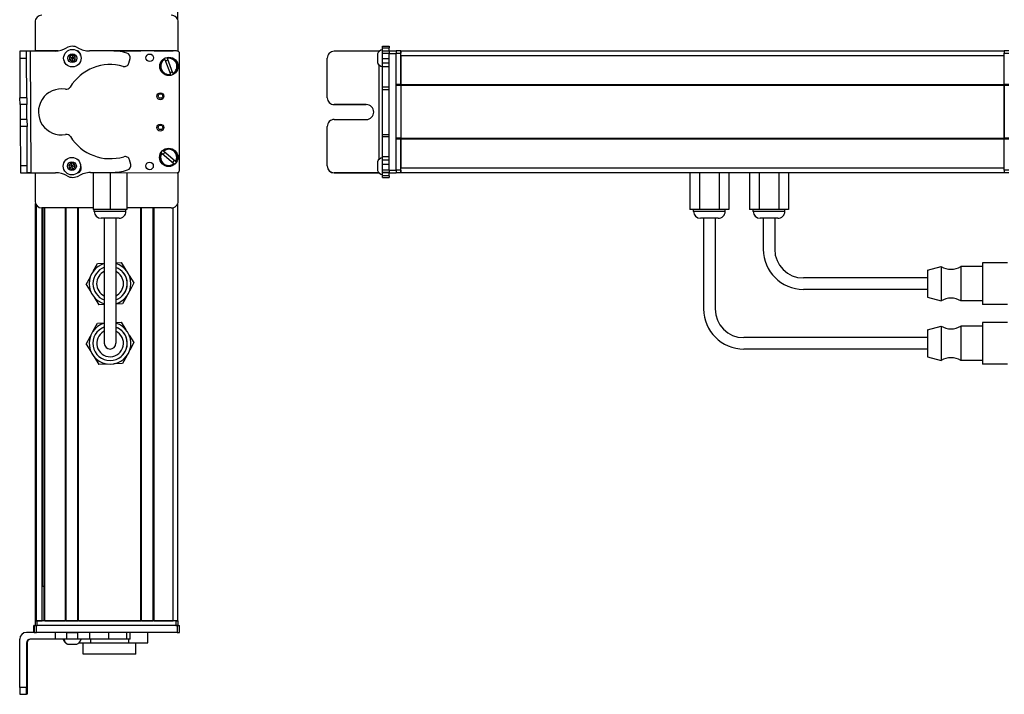
# Model space of a CAD drawing. Extents: x -133 to 1375, y -650 to 1455.
# Drawn here: x -133 to 296, y -486 to -192 of the extents above; entities that cross this region are included whole.
import ezdxf

# ---------------------------------------------------------------- set-up
doc = ezdxf.new("R2010")
doc.units = 0
doc.layers.get('0').update_dxf_attribs({"linetype": 'CONTINUOUS'})

msp = doc.modelspace()

# ---------------------------------------------------------------- linework, layer by layer
at = {"color": 7}
for p, q in [((-64.594177, -192.280518), (-64.594177, 1257.642456)), ((-65.394165, -205.857544), (-92.422424, -205.857544)), ((-64.784546, -205.982422), (-91.612793, -205.923828)), ((32.584473, -205.857544), (295.584412, -205.857544)), ((-128.980957, -206.028442), (-128.665588, -259.030945)), ((-63.898071, -257.984497), (-63.786743, -206.984619)), ((27.584473, -257.984497), (27.584473, -206.984619)), ((30.584473, -257.984497), (30.584473, -206.984619)), ((32.584473, -207.857544), (295.584412, -207.857544)), ((23.084473, -211.929321), (23.084473, -253.254395)), ((30.584473, -243.857788), (30.584473, -220.857544)), ((32.584473, -220.557495), (295.584412, -220.557495)), ((32.584473, -220.857544), (295.584412, -220.857544)), ((32.584473, -220.857544), (32.584473, -243.857788)), ((295.584412, -220.857544), (295.584412, -243.857788)), ((295.584412, -243.857788), (295.584412, -220.857544)), ((32.584473, -243.857788), (295.584412, -243.857788)), ((32.584473, -244.157837), (295.584412, -244.157837)), ((32.584473, -256.857788), (295.584412, -256.857788)), ((-102.002747, -258.901306), (-64.900269, -258.9823)), ((32.584473, -258.857849), (295.584412, -258.857849)), ((-126.593567, -454.357483), (-126.593567, -272.43457)), ((-126.215942, -454.357483), (-126.215942, -273.127319)), ((-101.444275, -274.357483), (-123.793579, -274.357483)), ((-123.739868, -454.357483), (-123.739868, -274.357483)), ((-123.517517, -439.357483), (-123.517517, -274.357483)), ((-122.842346, -454.357483), (-122.842346, -274.357483)), ((-122.542358, -454.357483), (-122.542358, -274.357483)), ((-113.586609, -454.357483), (-113.586609, -274.357483)), ((-113.28656, -454.357483), (-113.28656, -274.357483)), ((-108.186584, -454.357483), (-108.186584, -274.357483)), ((-107.886597, -454.357483), (-107.886597, -274.357483)), ((-80.643982, -454.357483), (-80.643982, -274.357483)), ((-80.343994, -454.357483), (-80.343994, -274.357483)), ((-75.243958, -454.357483), (-75.243958, -274.357483)), ((-74.94397, -454.357483), (-74.94397, -274.357483)), ((-66.594177, -454.357483), (-66.594177, -274.24884)), ((-64.594177, -454.357483), (-64.594177, -272.434509)), ((-96.594177, -278.857849), (-96.594177, -318.357483)), ((-91.594177, -278.857849), (-91.594177, -318.357483)), ((164.584412, -278.857849), (164.584412, -318.357483)), ((169.584412, -278.857849), (169.584412, -318.357483)), ((262.084412, -304.857483), (208.084412, -304.857483)), ((262.084412, -309.857483), (208.084412, -309.857483)), ((262.084412, -330.857483), (182.084412, -330.857483)), ((262.084412, -335.857483), (182.084412, -335.857483)), ((-65.394165, -454.357483), (-125.793579, -454.357483)), ((-107.886597, -454.357483), (-80.643982, -454.357483)), ((-64.784546, -456.357483), (-126.183838, -456.357483)), ((-65.394165, -456.357483), (-125.793579, -456.357483)), ((-133.480896, -483.357483), (-133.480896, -462.357483)), ((-64.784546, -459.357483), (-126.183838, -459.357483))]:
    msp.add_line(p, q, dxfattribs=at)
at = {"color": 7, "ltscale": 0.316409}
msp.add_line((-126.793579, -193.357544), (-126.793579, -206.013916), dxfattribs=at)
at = {"color": 7, "ltscale": 0.317636}
msp.add_line((-64.394165, -206.062988), (-64.394165, -193.357544), dxfattribs=at)
at = {"color": 7, "ltscale": 0.274773}
msp.add_line((-117.990295, -205.95459), (-128.980957, -206.028442), dxfattribs=at)
at = {"color": 7, "ltscale": 0.232967}
msp.add_line((-116.865173, -205.868774), (-126.183838, -205.848389), dxfattribs=at)
at = {"color": 7, "ltscale": 0.130627}
msp.add_line((-122.009277, -205.857544), (-116.78418, -205.857544), dxfattribs=at)
at = {"color": 7, "ltscale": 0.130611}
msp.add_line((-116.78418, -205.857544), (-122.008606, -205.857544), dxfattribs=at)
at = {"color": 7, "ltscale": 0.003868}
msp.add_line((-108.327576, -205.857544), (-108.4823, -205.857544), dxfattribs=at)
at = {"color": 7, "ltscale": 0.004996}
msp.add_line((-108.23645, -205.887573), (-108.436279, -205.887085), dxfattribs=at)
at = {"color": 7, "ltscale": 0.204425}
msp.add_line((-94.833618, -205.79834), (-103.010437, -205.853882), dxfattribs=at)
at = {"color": 7, "ltscale": 0.294461}
msp.add_line((-92.422424, -205.857544), (-80.643982, -205.857544), dxfattribs=at)
at = {"color": 7, "ltscale": 0.208745}
for p, q in [((-74.94397, -205.857544), (-66.594177, -205.857544)), ((-74.94397, -454.357483), (-66.594177, -454.357483))]:
    msp.add_line(p, q, dxfattribs=at)
at = {"color": 7, "ltscale": 0.01676}
for p, q in [((24.584473, -204.536621), (24.584473, -203.866211)), ((27.584473, -203.866211), (27.584473, -204.536621))]:
    msp.add_line(p, q, dxfattribs=at)
at = {"color": 7, "ltscale": 0.075}
for p, q in [((24.584473, -203.866211), (27.584473, -203.866211)), ((24.584473, -204.536621), (27.584473, -204.536621)), ((24.584473, -205.793701), (27.584473, -205.793701)), ((27.584473, -205.848389), (30.584473, -205.848389)), ((27.584473, -205.848389), (30.584473, -205.848389)), ((-130.480957, -206.038574), (-133.480896, -206.058716)), ((-133.463013, -209.058716), (-130.463074, -209.038452)), ((24.584473, -206.828003), (27.584473, -206.828003)), ((24.584473, -209.260864), (27.584473, -209.260864)), ((30.584473, -205.982422), (27.584473, -205.982422)), ((27.584473, -206.984619), (30.584473, -206.984619)), ((27.584473, -211.19812), (24.584473, -211.19812)), ((24.584473, -212.693481), (27.584473, -212.693481)), ((27.584473, -221.687134), (24.584473, -221.687134)), ((24.584473, -222.648804), (27.584473, -222.648804)), ((-130.360474, -226.288208), (-133.360413, -226.30603)), ((-130.34259, -229.288086), (-133.342529, -229.30603)), ((-130.303955, -235.787964), (-133.303894, -235.805908)), ((-130.286072, -238.787964), (-133.286011, -238.805786)), ((24.584473, -242.280884), (27.584473, -242.280884)), ((24.584473, -243.222168), (27.584473, -243.222168)), ((24.584473, -251.932861), (27.584473, -251.932861)), ((-130.183411, -256.039917), (-133.18335, -256.057861)), ((-133.18335, -256.057861), (-133.165527, -259.0578)), ((24.584473, -253.405151), (27.584473, -253.405151)), ((27.584473, -255.336304), (24.584473, -255.336304)), ((-133.165527, -259.0578), (-130.165588, -259.039917)), ((24.584473, -257.785522), (27.584473, -257.785522)), ((24.584473, -258.845581), (27.584473, -258.845581)), ((27.584473, -258.905396), (24.584473, -258.905396)), ((27.584473, -260.330444), (24.584473, -260.330444)), ((24.584473, -261.031006), (27.584473, -261.031006)), ((30.584473, -257.984497), (27.584473, -257.984497)), ((27.584473, -258.9823), (30.584473, -258.9823)), ((-127.297363, -459.357483), (-127.297363, -456.357483)), ((-127.297363, -459.357483), (-127.297363, -456.357483)), ((-127.186035, -456.357483), (-127.186035, -459.357483)), ((-126.183838, -459.357483), (-126.183838, -456.357483)), ((-64.784546, -456.357483), (-64.784546, -459.357483)), ((-63.786743, -459.357483), (-63.786743, -456.357483)), ((-117.990295, -459.357483), (-117.990295, -462.357483)), ((-113.137085, -459.357483), (-113.137085, -462.357483)), ((-108.080933, -462.357483), (-108.080933, -459.357483)), ((-103.010437, -459.357483), (-103.010437, -462.357483)), ((-94.833618, -459.357483), (-94.833618, -462.357483)), ((-86.756104, -462.357483), (-86.756104, -459.357483)), ((-85.299622, -462.357483), (-85.299622, -459.357483))]:
    msp.add_line(p, q, dxfattribs=at)
at = {"color": 7, "ltscale": 0.031436}
msp.add_line((24.584473, -205.794067), (24.584473, -204.536621), dxfattribs=at)
at = {"color": 7, "ltscale": 0.025858}
msp.add_line((24.584473, -206.828003), (24.584473, -205.793701), dxfattribs=at)
at = {"color": 7, "ltscale": 0.031451}
msp.add_line((27.584473, -205.794678), (27.584473, -204.536621), dxfattribs=at)
at = {"color": 7, "ltscale": 0.003351}
msp.add_line((27.584473, -205.982422), (27.584473, -205.848389), dxfattribs=at)
at = {"color": 7, "ltscale": 0.000229}
msp.add_line((30.584473, -205.857544), (30.584473, -205.848389), dxfattribs=at)
at = {"color": 7, "ltscale": 0.025}
for p, q in [((30.584473, -205.857544), (30.584473, -206.857544)), ((32.584473, -205.857544), (32.584473, -206.857544)), ((295.584412, -205.857544), (295.584412, -206.857544)), ((-126.793579, -454.357483), (-125.793579, -454.357483)), ((-65.394165, -454.357483), (-64.394165, -454.357483)), ((-126.793579, -456.357483), (-125.793579, -456.357483)), ((-65.394165, -456.357483), (-64.394165, -456.357483))]:
    msp.add_line(p, q, dxfattribs=at)
at = {"color": 7, "ltscale": 0.05}
for p, q in [((32.584473, -205.857544), (30.584473, -205.857544)), ((32.584473, -207.857544), (32.584473, -205.857544)), ((297.584412, -205.857544), (295.584412, -205.857544)), ((30.584473, -206.857544), (32.584473, -206.857544)), ((295.584412, -206.857544), (297.584412, -206.857544)), ((32.584473, -220.557495), (30.584473, -220.557495)), ((30.584473, -220.857544), (32.584473, -220.857544)), ((297.584412, -220.557495), (295.584412, -220.557495)), ((295.584412, -220.857544), (297.584412, -220.857544)), ((32.584473, -243.857788), (30.584473, -243.857788)), ((30.584473, -244.157837), (32.584473, -244.157837)), ((297.584412, -243.857788), (295.584412, -243.857788)), ((295.584412, -244.157837), (297.584412, -244.157837)), ((32.584473, -257.857544), (30.584473, -257.857544)), ((30.584473, -258.857483), (32.584473, -258.857483)), ((297.584412, -257.857544), (295.584412, -257.857544)), ((295.584412, -258.857483), (297.584412, -258.857483)), ((-126.793579, -454.357483), (-126.793579, -456.357483)), ((-125.793579, -456.357483), (-125.793579, -454.357483)), ((-64.594177, -454.357483), (-66.594177, -454.357483)), ((-65.394165, -454.357483), (-65.394165, -456.357483)), ((-64.394165, -456.357483), (-64.394165, -454.357483))]:
    msp.add_line(p, q, dxfattribs=at)
at = {"color": 7, "ltscale": 0.075001}
for p, q in [((-133.480896, -206.058716), (-133.463013, -209.058716)), ((-133.342529, -229.30603), (-133.360413, -226.30603)), ((-130.303955, -235.787964), (-130.286072, -238.787964)), ((-130.165588, -259.039917), (-130.183411, -256.039917))]:
    msp.add_line(p, q, dxfattribs=at)
at = {"color": 7, "ltscale": 0.43119}
msp.add_line((-133.463013, -209.058716), (-133.360413, -226.30603), dxfattribs=at)
at = {"color": 7, "ltscale": 0.037501}
for p, q in [((-128.980957, -206.028442), (-130.480957, -206.038574)), ((-128.665588, -259.030945), (-130.165588, -259.039917))]:
    msp.add_line(p, q, dxfattribs=at)
at = {"color": 7, "ltscale": 0.074998}
for p, q in [((-130.463074, -209.038452), (-130.480957, -206.038574)), ((-130.360474, -226.288208), (-130.34259, -229.288086)), ((-133.303894, -235.805908), (-133.286011, -238.805786)), ((-130.480957, -483.357483), (-133.480896, -483.357483)), ((-133.463013, -486.357483), (-130.463074, -486.357483))]:
    msp.add_line(p, q, dxfattribs=at)
at = {"color": 7, "ltscale": 0.431252}
msp.add_line((-130.360474, -226.288208), (-130.463074, -209.038452), dxfattribs=at)
at = {"color": 7, "ltscale": 0.036085}
for p, q in [((-110.572998, -207.623901), (-111.794678, -208.392578)), ((-109.296509, -208.297607), (-110.518188, -209.066284)), ((-110.463379, -210.508545), (-109.241699, -209.739868)), ((-111.153137, -254.73877), (-112.133545, -255.798096)), ((-111.706421, -257.176758), (-110.726013, -256.117432)), ((-111.706421, -257.176758), (-110.298828, -257.496216)), ((-109.745544, -255.058228), (-111.153137, -254.73877)), ((-109.31842, -256.43689), (-110.726013, -256.117432)), ((-110.298828, -257.496216), (-109.31842, -256.43689))]:
    msp.add_line(p, q, dxfattribs=at)
at = {"color": 7, "ltscale": 0.036083}
for p, q in [((-111.794678, -208.392578), (-111.739868, -209.834839)), ((-111.739868, -209.834839), (-110.518188, -209.066284)), ((-109.241699, -209.739868), (-110.518188, -209.066284)), ((-110.463379, -210.508545), (-110.518188, -209.066284)), ((-109.241699, -209.739868), (-109.296509, -208.297607)), ((-112.133545, -255.798096), (-111.706421, -257.176758)), ((-110.726013, -256.117432), (-112.133545, -255.798096)), ((-111.153137, -254.73877), (-110.726013, -256.117432)), ((-109.31842, -256.43689), (-109.745544, -255.058228))]:
    msp.add_line(p, q, dxfattribs=at)
at = {"color": 7, "ltscale": 0.036084}
for p, q in [((-110.518188, -209.066284), (-111.794678, -208.392578)), ((-111.739868, -209.834839), (-110.463379, -210.508545)), ((-109.296509, -208.297607), (-110.572998, -207.623901)), ((-109.745544, -255.058228), (-110.726013, -256.117432))]:
    msp.add_line(p, q, dxfattribs=at)
at = {"color": 7, "ltscale": 0.036086}
for p, q in [((-110.572998, -207.623901), (-110.518188, -209.066284)), ((-110.298828, -257.496216), (-110.726013, -256.117432))]:
    msp.add_line(p, q, dxfattribs=at)
at = {"color": 7, "ltscale": 0.050061}
msp.add_line((-85.871521, -211.19812), (-85.364746, -209.260864), dxfattribs=at)
at = {"color": 7, "ltscale": 0.005072}
for p, q in [((-70.248596, -209.606567), (-70.320496, -209.41687)), ((-67.719788, -216.277344), (-67.791687, -216.087646))]:
    msp.add_line(p, q, dxfattribs=at)
at = {"color": 7, "ltscale": 0.173279}
for p, q in [((-70.248596, -209.606567), (-67.791687, -216.087646)), ((-66.669556, -215.662231), (-69.126526, -209.181152))]:
    msp.add_line(p, q, dxfattribs=at)
at = {"color": 7, "ltscale": 0.005069}
for p, q in [((-69.198425, -208.991577), (-69.126526, -209.181152)), ((-66.140625, -255.12854), (-66.295105, -254.997192))]:
    msp.add_line(p, q, dxfattribs=at)
at = {"color": 7, "ltscale": 0.431244}
msp.add_line((0.584473, -226.288208), (0.584473, -209.038452), dxfattribs=at)
at = {"color": 7, "ltscale": 0.4875}
for p, q in [((23.084473, -206.038574), (3.584473, -206.038574)), ((23.084473, -259.039917), (3.584473, -259.039917)), ((-130.480957, -463.857483), (-130.480957, -483.357483)), ((-130.165588, -463.857483), (-130.165588, -483.357483))]:
    msp.add_line(p, q, dxfattribs=at)
at = {"color": 7, "ltscale": 0.046536}
msp.add_line((22.384399, -207.131226), (22.384399, -208.992676), dxfattribs=at)
at = {"color": 7, "ltscale": 0.050214}
msp.add_line((22.384399, -208.992676), (22.384399, -211.001221), dxfattribs=at)
at = {"color": 7, "ltscale": 0.004443}
msp.add_line((23.262207, -206.038452), (23.084473, -206.038574), dxfattribs=at)
at = {"color": 7, "ltscale": 0.004114}
msp.add_line((23.084473, -206.038574), (23.084473, -206.203125), dxfattribs=at)
at = {"color": 7, "ltscale": 0.060822}
msp.add_line((24.584473, -209.260864), (24.584473, -206.828003), dxfattribs=at)
at = {"color": 7, "ltscale": 0.048431}
msp.add_line((24.584473, -211.19812), (24.584473, -209.260864), dxfattribs=at)
at = {"color": 7, "ltscale": 0.025055}
for p, q in [((27.584473, -205.982422), (27.584473, -206.984619)), ((30.584473, -205.982422), (30.584473, -206.984619)), ((-127.186035, -456.357483), (-126.183838, -456.357483)), ((-127.186035, -459.357483), (-126.183838, -459.357483))]:
    msp.add_line(p, q, dxfattribs=at)
at = {"color": 7, "ltscale": 0.342499}
for p, q in [((30.584473, -220.557495), (30.584473, -206.857544)), ((32.584473, -220.557495), (32.584473, -206.857544)), ((295.584412, -220.557495), (295.584412, -206.857544))]:
    msp.add_line(p, q, dxfattribs=at)
at = {"color": 7, "ltscale": 0.317499}
for p, q in [((32.584473, -207.857544), (32.584473, -220.557495)), ((32.584473, -244.157837), (32.584473, -256.857788))]:
    msp.add_line(p, q, dxfattribs=at)
at = {"color": 7, "ltscale": 0.037381}
msp.add_line((24.584473, -212.693359), (24.584473, -211.19812), dxfattribs=at)
at = {"color": 7, "ltscale": 0.224857}
msp.add_line((24.584473, -221.687134), (24.584473, -212.692871), dxfattribs=at)
at = {"color": 7, "ltscale": 0.005071}
for p, q in [((-66.669556, -215.662231), (-66.597717, -215.851929)), ((-65.517456, -254.083252), (-65.362976, -254.214722))]:
    msp.add_line(p, q, dxfattribs=at)
at = {"color": 7, "ltscale": 0.024039}
msp.add_line((24.584473, -222.648682), (24.584473, -221.687134), dxfattribs=at)
at = {"color": 7, "ltscale": 0.49082}
msp.add_line((24.584473, -242.281006), (24.584473, -222.648193), dxfattribs=at)
at = {"color": 7, "ltscale": 0.007501}
for p, q in [((30.584473, -220.557495), (30.584473, -220.857544)), ((32.584473, -220.857544), (32.584473, -220.557495)), ((32.584473, -220.557495), (32.584473, -220.857544)), ((295.584412, -220.557495), (295.584412, -220.857544)), ((30.584473, -243.857788), (30.584473, -244.157837)), ((32.584473, -244.157837), (32.584473, -243.857788)), ((32.584473, -243.857788), (32.584473, -244.157837)), ((295.584412, -243.857788), (295.584412, -244.157837)), ((-113.28656, -454.357483), (-113.586609, -454.357483))]:
    msp.add_line(p, q, dxfattribs=at)
at = {"color": 7, "ltscale": 0.000446}
msp.add_line((0.584473, -226.288208), (0.584473, -226.30603), dxfattribs=at)
at = {"color": 7, "ltscale": 0.081248}
for p, q in [((-133.342529, -229.30603), (-133.323242, -232.555908)), ((-130.303955, -235.787964), (-130.323242, -232.538086))]:
    msp.add_line(p, q, dxfattribs=at)
at = {"color": 7, "ltscale": 0.081251}
for p, q in [((-130.323242, -232.538086), (-130.34259, -229.288086)), ((-133.323242, -232.555908), (-133.303894, -235.805908))]:
    msp.add_line(p, q, dxfattribs=at)
at = {"color": 7, "ltscale": 0.35}
for p, q in [((17.584473, -229.288086), (3.584473, -229.288086)), ((3.584473, -229.30603), (17.584473, -229.30603)), ((3.584473, -235.787964), (17.584473, -235.787964)), ((-130.34259, -469.357483), (-130.34259, -483.357483)), ((-130.303955, -483.357483), (-130.303955, -469.357483))]:
    msp.add_line(p, q, dxfattribs=at)
at = {"color": 7, "ltscale": 0.000449}
for p, q in [((3.584473, -229.288086), (3.584473, -229.30603)), ((17.584473, -229.30603), (17.584473, -229.288086)), ((0.584473, -256.039917), (0.584473, -256.057861))]:
    msp.add_line(p, q, dxfattribs=at)
at = {"color": 7, "ltscale": 0.43131}
msp.add_line((-133.286011, -238.805786), (-133.18335, -256.057861), dxfattribs=at)
at = {"color": 7, "ltscale": 0.431306}
msp.add_line((-130.183411, -256.039917), (-130.286072, -238.787964), dxfattribs=at)
at = {"color": 7, "ltscale": 0.431299}
msp.add_line((0.584473, -256.039917), (0.584473, -238.787964), dxfattribs=at)
at = {"color": 7, "ltscale": 0.023532}
msp.add_line((24.584473, -243.222168), (24.584473, -242.280884), dxfattribs=at)
at = {"color": 7, "ltscale": 0.217767}
msp.add_line((24.584473, -251.932861), (24.584473, -243.222168), dxfattribs=at)
at = {"color": 7, "ltscale": 0.342493}
for p, q in [((30.584473, -257.857544), (30.584473, -244.157837)), ((32.584473, -257.857544), (32.584473, -244.157837)), ((295.584412, -257.857544), (295.584412, -244.157837))]:
    msp.add_line(p, q, dxfattribs=at)
at = {"color": 7, "ltscale": 0.005068}
for p, q in [((-71.573914, -250.505371), (-71.728333, -250.374023)), ((-70.950684, -249.460083), (-70.796265, -249.591431))]:
    msp.add_line(p, q, dxfattribs=at)
at = {"color": 7, "ltscale": 0.173281}
for p, q in [((-71.573914, -250.505371), (-66.295105, -254.997192)), ((-65.517456, -254.083252), (-70.796265, -249.591431))]:
    msp.add_line(p, q, dxfattribs=at)
at = {"color": 7, "ltscale": 0.036807}
msp.add_line((24.584473, -253.405151), (24.584473, -251.932861), dxfattribs=at)
at = {"color": 7, "ltscale": 0.050063}
msp.add_line((-85.090576, -255.336304), (-85.620361, -253.405151), dxfattribs=at)
at = {"color": 7, "ltscale": 0.034058}
msp.add_line((22.384399, -254.182495), (22.384399, -255.5448), dxfattribs=at)
at = {"color": 7, "ltscale": 0.062692}
msp.add_line((22.384399, -255.5448), (22.384399, -258.05249), dxfattribs=at)
at = {"color": 7, "ltscale": 0.048279}
msp.add_line((24.584473, -255.336304), (24.584473, -253.405151), dxfattribs=at)
at = {"color": 7, "ltscale": 0.06123}
msp.add_line((24.584473, -257.785522), (24.584473, -255.336304), dxfattribs=at)
at = {"color": 7, "ltscale": 0.050002}
msp.add_line((32.584473, -258.857849), (32.584473, -256.857788), dxfattribs=at)
at = {"color": 7, "ltscale": 0.001328}
msp.add_line((-133.165222, -259.110901), (-133.165527, -259.0578), dxfattribs=at)
at = {"color": 7, "ltscale": 0.382401}
msp.add_line((-133.165222, -259.110901), (-117.869446, -259.019775), dxfattribs=at)
at = {"color": 7, "ltscale": 0.307109}
msp.add_line((-126.793579, -259.07312), (-126.793579, -271.357483), dxfattribs=at)
at = {"color": 7, "ltscale": 0.010413}
msp.add_line((-108.125244, -258.887939), (-107.70874, -258.888855), dxfattribs=at)
at = {"color": 7, "ltscale": 0.22251}
msp.add_line((-102.613037, -258.905396), (-93.71283, -258.84552), dxfattribs=at)
at = {"color": 7, "ltscale": 0.40388}
msp.add_line((-101.444153, -258.902588), (-101.444153, -275.0578), dxfattribs=at)
at = {"color": 7, "ltscale": 0.403479}
msp.add_line((-94.094177, -258.91864), (-94.094177, -275.0578), dxfattribs=at)
at = {"color": 7, "ltscale": 0.403078}
msp.add_line((-86.744141, -258.934692), (-86.744141, -275.0578), dxfattribs=at)
at = {"color": 7, "ltscale": 0.312784}
msp.add_line((-64.394165, -271.357483), (-64.394165, -258.84613), dxfattribs=at)
at = {"color": 7, "ltscale": 0.000447}
msp.add_line((3.584473, -259.0578), (3.584473, -259.039917), dxfattribs=at)
at = {"color": 7, "ltscale": 0.489505}
msp.add_line((3.584473, -259.0578), (23.164673, -259.0578), dxfattribs=at)
at = {"color": 7, "ltscale": 0.001483}
msp.add_line((23.084473, -258.980591), (23.084473, -259.039917), dxfattribs=at)
at = {"color": 7, "ltscale": 0.001553}
msp.add_line((23.146606, -259.039856), (23.084473, -259.039917), dxfattribs=at)
at = {"color": 7, "ltscale": 0.026491}
msp.add_line((24.584473, -258.845154), (24.584473, -257.785522), dxfattribs=at)
at = {"color": 7, "ltscale": 0.001497}
msp.add_line((24.584473, -258.905396), (24.584473, -258.84552), dxfattribs=at)
at = {"color": 7, "ltscale": 0.035626}
msp.add_line((24.584473, -260.330444), (24.584473, -258.905396), dxfattribs=at)
at = {"color": 7, "ltscale": 0.017511}
for p, q in [((24.584473, -261.030884), (24.584473, -260.330444)), ((27.584473, -260.330444), (27.584473, -261.030884))]:
    msp.add_line(p, q, dxfattribs=at)
at = {"color": 7, "ltscale": 0.024945}
for p, q in [((27.584473, -257.984497), (27.584473, -258.9823)), ((30.584473, -257.984497), (30.584473, -258.9823)), ((-64.784546, -456.357483), (-63.786743, -456.357483)), ((-64.784546, -459.357483), (-63.786743, -459.357483))]:
    msp.add_line(p, q, dxfattribs=at)
at = {"color": 7, "ltscale": 0.033704}
msp.add_line((27.584473, -260.330444), (27.584473, -258.9823), dxfattribs=at)
at = {"color": 7, "ltscale": 0.024998}
for p, q in [((30.584473, -257.857544), (30.584473, -258.857483)), ((32.584473, -257.857544), (32.584473, -258.857483)), ((295.584412, -257.857544), (295.584412, -258.857483))]:
    msp.add_line(p, q, dxfattribs=at)
at = {"color": 7, "ltscale": 0.404999}
for p, q in [((158.597351, -258.857849), (158.597351, -275.0578)), ((162.840881, -258.857849), (162.840881, -275.0578)), ((171.327942, -258.857849), (171.327942, -275.0578)), ((175.571472, -258.857849), (175.571472, -275.0578))]:
    msp.add_line(p, q, dxfattribs=at)
at = {"color": 7, "ltscale": 0.405}
for p, q in [((184.597412, -258.857483), (184.597412, -275.057495)), ((188.840881, -258.857483), (188.840881, -275.057495)), ((197.327942, -258.857483), (197.327942, -275.057495)), ((201.571472, -258.857483), (201.571472, -275.057495))]:
    msp.add_line(p, q, dxfattribs=at)
at = {"color": 7, "ltscale": 0.483752}
msp.add_line((-67.394165, -274.357483), (-86.744263, -274.357483), dxfattribs=at)
at = {"color": 7, "ltscale": 0.183749}
msp.add_line((-94.094177, -275.0578), (-101.444153, -275.0578), dxfattribs=at)
at = {"color": 7, "ltscale": 0.020001}
for p, q in [((-100.994141, -275.857849), (-100.994141, -275.0578)), ((-87.194153, -275.857849), (-87.194153, -275.0578)), ((160.184448, -275.857849), (160.184448, -275.0578)), ((173.984436, -275.857849), (173.984436, -275.0578))]:
    msp.add_line(p, q, dxfattribs=at)
at = {"color": 7, "ltscale": 0.2552}
msp.add_line((-90.786133, -275.857849), (-100.994141, -275.857849), dxfattribs=at)
at = {"color": 7, "ltscale": 0.144243}
msp.add_line((-92.224426, -278.857849), (-97.994141, -278.857849), dxfattribs=at)
at = {"color": 7, "ltscale": 0.183751}
msp.add_line((-86.744141, -275.0578), (-94.094177, -275.0578), dxfattribs=at)
at = {"color": 7, "ltscale": 0.050757}
msp.add_line((-90.194153, -278.857849), (-92.224426, -278.857849), dxfattribs=at)
at = {"color": 7, "ltscale": 0.3375}
for p, q in [((-91.594177, -278.857483), (-91.594177, -292.357483)), ((190.584412, -278.857483), (190.584412, -292.357483)), ((195.584412, -278.857483), (195.584412, -292.357483))]:
    msp.add_line(p, q, dxfattribs=at)
at = {"color": 7, "ltscale": 0.089799}
msp.add_line((-87.194153, -275.857849), (-90.786133, -275.857849), dxfattribs=at)
at = {"color": 7, "ltscale": 0.02}
for p, q in [((-87.194153, -275.857483), (-87.194153, -275.057495)), ((186.184448, -275.857483), (186.184448, -275.057495)), ((199.984436, -275.857483), (199.984436, -275.057495))]:
    msp.add_line(p, q, dxfattribs=at)
at = {"color": 7, "ltscale": 0.106088}
for p, q in [((162.840881, -275.0578), (158.597351, -275.0578)), ((175.571472, -275.0578), (171.327942, -275.0578)), ((201.571472, -275.057495), (197.327942, -275.057495))]:
    msp.add_line(p, q, dxfattribs=at)
at = {"color": 7, "ltscale": 0.021117}
for p, q in [((161.029114, -275.857849), (160.184448, -275.857849)), ((187.029114, -275.857483), (186.184448, -275.857483))]:
    msp.add_line(p, q, dxfattribs=at)
at = {"color": 7, "ltscale": 0.323883}
for p, q in [((173.984436, -275.857849), (161.029114, -275.857849)), ((199.984436, -275.857483), (187.029114, -275.857483))]:
    msp.add_line(p, q, dxfattribs=at)
at = {"color": 7, "ltscale": 0.212177}
for p, q in [((171.327942, -275.0578), (162.840881, -275.0578)), ((197.327942, -275.057495), (188.840881, -275.057495))]:
    msp.add_line(p, q, dxfattribs=at)
at = {"color": 7, "ltscale": 0.011935}
for p, q in [((163.661865, -278.857849), (163.184448, -278.857849)), ((189.661865, -278.857483), (189.184448, -278.857483))]:
    msp.add_line(p, q, dxfattribs=at)
at = {"color": 7, "ltscale": 0.183064}
for p, q in [((170.984436, -278.857849), (163.661865, -278.857849)), ((196.984436, -278.857483), (189.661865, -278.857483))]:
    msp.add_line(p, q, dxfattribs=at)
at = {"color": 7, "ltscale": 0.106087}
msp.add_line((188.840881, -275.057495), (184.597412, -275.057495), dxfattribs=at)
at = {"color": 7, "ltscale": 0.375}
for p, q in [((-91.594177, -292.357483), (-91.594177, -307.357483)), ((-96.594177, -318.357483), (-96.594177, -333.357483)), ((-91.594177, -318.357483), (-91.594177, -333.357483))]:
    msp.add_line(p, q, dxfattribs=at)
at = {"color": 7, "ltscale": 0.096107}
for p, q in [((-101.392639, -301.920593), (-99.579468, -298.530762)), ((-104.481018, -307.694519), (-102.667847, -304.304688)), ((-104.481018, -307.694519), (-102.451904, -310.959656)), ((-101.024841, -313.256104), (-98.995728, -316.52124))]:
    msp.add_line(p, q, dxfattribs=at)
at = {"color": 7, "ltscale": 0.074562}
msp.add_line((-99.579468, -298.530762), (-96.598572, -298.434021), dxfattribs=at)
at = {"color": 7, "ltscale": 0.06007}
for p, q in [((-91.594177, -298.271606), (-89.192627, -298.193726)), ((-96.594177, -316.443359), (-98.995728, -316.52124)), ((-91.594177, -324.271606), (-89.192627, -324.193726))]:
    msp.add_line(p, q, dxfattribs=at)
at = {"color": 7, "ltscale": 0.09611}
for p, q in [((-89.192627, -298.193726), (-87.163452, -301.458984)), ((-85.736511, -303.755188), (-83.707336, -307.020447))]:
    msp.add_line(p, q, dxfattribs=at)
at = {"color": 7, "ltscale": 0.155569}
for p, q in [((262.084412, -301.507507), (268.084412, -299.857483)), ((262.084412, -327.507507), (268.084412, -325.857483))]:
    msp.add_line(p, q, dxfattribs=at)
at = {"color": 7, "ltscale": 0.352046}
for p, q in [((268.084412, -299.857483), (268.084412, -313.939331)), ((276.684448, -299.857483), (276.684448, -313.939331)), ((268.084412, -325.857483), (268.084412, -339.939331)), ((276.684448, -325.857483), (276.684448, -339.939331))]:
    msp.add_line(p, q, dxfattribs=at)
at = {"color": 7, "ltscale": 0.234999}
for p, q in [((286.084412, -299.857483), (276.684448, -299.857483)), ((286.084412, -314.857483), (276.684448, -314.857483)), ((286.084412, -325.857483), (276.684448, -325.857483)), ((286.084412, -340.857483), (276.684448, -340.857483))]:
    msp.add_line(p, q, dxfattribs=at)
at = {"color": 7, "ltscale": 0.42715}
for p, q in [((286.084412, -298.257507), (286.084412, -315.343506)), ((286.084412, -324.257507), (286.084412, -341.343506))]:
    msp.add_line(p, q, dxfattribs=at)
at = {"color": 7, "ltscale": 0.275}
for p, q in [((297.084412, -298.257507), (286.084412, -298.257507)), ((297.084412, -316.45752), (286.084412, -316.45752)), ((297.084412, -324.257507), (286.084412, -324.257507)), ((297.084412, -342.45752), (286.084412, -342.45752))]:
    msp.add_line(p, q, dxfattribs=at)
at = {"color": 7, "ltscale": 0.274596}
for p, q in [((262.084412, -301.507507), (262.084412, -312.491333)), ((262.084412, -327.507507), (262.084412, -338.491333))]:
    msp.add_line(p, q, dxfattribs=at)
at = {"color": 7, "ltscale": 0.096111}
msp.add_line((-83.707336, -307.020447), (-85.520569, -310.4104), dxfattribs=at)
at = {"color": 7, "ltscale": 0.096747}
msp.add_line((-86.783569, -312.771912), (-88.608887, -316.184265), dxfattribs=at)
at = {"color": 7, "ltscale": 0.017905}
for p, q in [((262.084412, -312.491333), (262.084412, -313.20752)), ((262.084412, -338.491333), (262.084412, -339.20752))]:
    msp.add_line(p, q, dxfattribs=at)
at = {"color": 7, "ltscale": 0.155568}
for p, q in [((262.084412, -313.20752), (268.084412, -314.857483)), ((262.084412, -339.20752), (268.084412, -340.857483))]:
    msp.add_line(p, q, dxfattribs=at)
at = {"color": 7, "ltscale": 0.074672}
for p, q in [((-88.608887, -316.184265), (-91.594177, -316.281128)), ((-99.579468, -324.530762), (-96.594177, -324.433899))]:
    msp.add_line(p, q, dxfattribs=at)
at = {"color": 7, "ltscale": 0.022954}
for p, q in [((268.084412, -313.939331), (268.084412, -314.857483)), ((276.684448, -313.939331), (276.684448, -314.857483)), ((268.084412, -339.939331), (268.084412, -340.857483)), ((276.684448, -339.939331), (276.684448, -340.857483))]:
    msp.add_line(p, q, dxfattribs=at)
at = {"color": 7, "ltscale": 0.02785}
for p, q in [((286.084412, -315.343506), (286.084412, -316.45752)), ((286.084412, -341.343506), (286.084412, -342.45752))]:
    msp.add_line(p, q, dxfattribs=at)
at = {"color": 7, "ltscale": 0.096142}
msp.add_line((-101.393311, -327.921814), (-99.579468, -324.530762), dxfattribs=at)
at = {"color": 7, "ltscale": 0.096192}
msp.add_line((-89.192627, -324.193726), (-87.161743, -327.461792), dxfattribs=at)
at = {"color": 7, "ltscale": 0.096113}
msp.add_line((-104.481018, -333.694519), (-102.667725, -330.304504), dxfattribs=at)
at = {"color": 7, "ltscale": 0.096177}
msp.add_line((-85.737915, -329.75293), (-83.707336, -333.020447), dxfattribs=at)
at = {"color": 7, "ltscale": 0.09619}
msp.add_line((-104.481018, -333.694519), (-102.450134, -336.962463), dxfattribs=at)
at = {"color": 7, "ltscale": 0.096114}
msp.add_line((-83.707336, -333.020447), (-85.52063, -336.410522), dxfattribs=at)
at = {"color": 7, "ltscale": 0.096143}
msp.add_line((-86.795044, -338.793152), (-88.608887, -342.184265), dxfattribs=at)
at = {"color": 7, "ltscale": 0.096173}
msp.add_line((-101.026245, -339.253845), (-98.995728, -342.52124), dxfattribs=at)
at = {"color": 7, "ltscale": 0.096141}
msp.add_line((-95.1521, -342.396545), (-98.995728, -342.52124), dxfattribs=at)
at = {"color": 7, "ltscale": 0.096112}
msp.add_line((-88.608887, -342.184265), (-92.451355, -342.308899), dxfattribs=at)
at = {"color": 7, "ltscale": 0.018816}
msp.add_line((-122.842346, -439.357483), (-123.594971, -439.357483), dxfattribs=at)
at = {"color": 7, "ltscale": 0.0075}
for p, q in [((-126.293579, -454.357483), (-126.593567, -454.357483)), ((-122.542358, -454.357483), (-122.842346, -454.357483)), ((-107.886597, -454.357483), (-108.186584, -454.357483)), ((-80.343994, -454.357483), (-80.643982, -454.357483)), ((-74.94397, -454.357483), (-75.243958, -454.357483))]:
    msp.add_line(p, q, dxfattribs=at)
at = {"color": 7, "ltscale": 0.001941}
msp.add_line((-126.215942, -454.357483), (-126.293579, -454.357483), dxfattribs=at)
at = {"color": 7, "ltscale": 0.061902}
msp.add_line((-126.215942, -454.357483), (-123.739868, -454.357483), dxfattribs=at)
at = {"color": 7, "ltscale": 0.005559}
msp.add_line((-123.517517, -454.357483), (-123.739868, -454.357483), dxfattribs=at)
at = {"color": 7, "ltscale": 0.223894}
msp.add_line((-122.542358, -454.357483), (-113.586609, -454.357483), dxfattribs=at)
at = {"color": 7, "ltscale": 0.127499}
msp.add_line((-113.28656, -454.357483), (-108.186584, -454.357483), dxfattribs=at)
at = {"color": 7, "ltscale": 0.0481}
msp.add_line((-112.518188, -454.357483), (-110.594177, -454.357483), dxfattribs=at)
at = {"color": 7, "ltscale": 0.0519}
msp.add_line((-110.594177, -454.357483), (-108.518188, -454.357483), dxfattribs=at)
at = {"color": 7, "ltscale": 0.127501}
msp.add_line((-80.343994, -454.357483), (-75.243958, -454.357483), dxfattribs=at)
at = {"color": 7, "ltscale": 0.002783}
for p, q in [((-127.186035, -456.357483), (-127.297363, -456.357483)), ((-127.186035, -459.357483), (-127.297363, -459.357483))]:
    msp.add_line(p, q, dxfattribs=at)
at = {"color": 7, "ltscale": 0.09364}
msp.add_line((-126.735352, -459.357483), (-130.480957, -459.357483), dxfattribs=at)
at = {"color": 7, "ltscale": 0.274767}
msp.add_line((-117.990295, -462.357483), (-128.980957, -462.357483), dxfattribs=at)
at = {"color": 7, "ltscale": 0.12133}
msp.add_line((-113.137085, -462.357483), (-117.990295, -462.357483), dxfattribs=at)
at = {"color": 7, "ltscale": 0.106796}
msp.add_line((-113.137085, -459.357483), (-117.408936, -459.357483), dxfattribs=at)
at = {"color": 7, "ltscale": 0.0631}
for p, q in [((-113.137085, -459.357483), (-110.613098, -459.357483)), ((-110.613098, -462.357483), (-113.137085, -462.357483))]:
    msp.add_line(p, q, dxfattribs=at)
at = {"color": 7, "ltscale": 0.063304}
for p, q in [((-110.613098, -459.357483), (-108.080933, -459.357483)), ((-108.080933, -462.357483), (-110.613098, -462.357483))]:
    msp.add_line(p, q, dxfattribs=at)
at = {"color": 7, "ltscale": 0.123421}
for p, q in [((-103.144104, -459.357483), (-108.080933, -459.357483)), ((-103.144104, -462.357483), (-108.080933, -462.357483))]:
    msp.add_line(p, q, dxfattribs=at)
at = {"color": 7, "ltscale": 0.003342}
for p, q in [((-103.010437, -459.357483), (-103.144104, -459.357483)), ((-103.010437, -462.357483), (-103.144104, -462.357483))]:
    msp.add_line(p, q, dxfattribs=at)
at = {"color": 7, "ltscale": 0.20442}
for p, q in [((-94.833618, -459.357483), (-103.010437, -459.357483)), ((-94.833618, -462.357483), (-103.010437, -462.357483))]:
    msp.add_line(p, q, dxfattribs=at)
at = {"color": 7, "ltscale": 0.0375}
for p, q in [((-102.683167, -462.357483), (-102.683167, -463.857483)), ((-85.940186, -463.857483), (-85.940186, -462.357483))]:
    msp.add_line(p, q, dxfattribs=at)
at = {"color": 7, "ltscale": 0.008723}
for p, q in [((-94.833618, -459.357483), (-94.48468, -459.357483)), ((-94.48468, -462.357483), (-94.833618, -462.357483))]:
    msp.add_line(p, q, dxfattribs=at)
at = {"color": 7, "ltscale": 0.193214}
msp.add_line((-86.756104, -462.357483), (-94.48468, -462.357483), dxfattribs=at)
at = {"color": 7, "ltscale": 0.036412}
msp.add_line((-85.299622, -462.357483), (-86.756104, -462.357483), dxfattribs=at)
at = {"color": 7, "ltscale": 0.1125}
msp.add_line((-77.640991, -463.857483), (-77.640991, -459.357483), dxfattribs=at)
at = {"color": 7, "ltscale": 0.007884}
msp.add_line((-130.480957, -463.857483), (-130.165588, -463.857483), dxfattribs=at)
at = {"color": 7, "ltscale": 0.005193}
msp.add_line((-112.660889, -464.557556), (-112.453186, -464.557495), dxfattribs=at)
at = {"color": 7, "ltscale": 0.096715}
msp.add_line((-112.453186, -464.557495), (-108.584595, -464.557495), dxfattribs=at)
at = {"color": 7, "ltscale": 3.5e-05}
msp.add_line((-108.584595, -464.557495), (-108.583191, -464.557495), dxfattribs=at)
at = {"color": 7, "ltscale": 0.124298}
msp.add_line((-107.65509, -463.857483), (-102.683167, -463.857483), dxfattribs=at)
at = {"color": 7, "ltscale": 0.125}
for p, q in [((-105.833923, -468.857483), (-105.833923, -463.857483)), ((-82.93396, -468.857483), (-82.93396, -463.857483))]:
    msp.add_line(p, q, dxfattribs=at)
at = {"color": 7, "ltscale": 0.418575}
msp.add_line((-102.683167, -463.857483), (-85.940186, -463.857483), dxfattribs=at)
at = {"color": 7, "ltscale": 0.20748}
msp.add_line((-85.940186, -463.857483), (-77.640991, -463.857483), dxfattribs=at)
at = {"color": 7, "ltscale": 0.000966}
for p, q in [((-130.303955, -469.357483), (-130.34259, -469.357483)), ((-130.303955, -483.357483), (-130.34259, -483.357483))]:
    msp.add_line(p, q, dxfattribs=at)
at = {"color": 7, "ltscale": 0.287675}
msp.add_line((-94.326904, -468.857483), (-105.833923, -468.857483), dxfattribs=at)
at = {"color": 7, "ltscale": 0.284824}
msp.add_line((-82.93396, -468.857483), (-94.326904, -468.857483), dxfattribs=at)
at = {"color": 7, "ltscale": 0.002565}
msp.add_line((-130.360474, -486.357483), (-130.463074, -486.357483), dxfattribs=at)
at = {"color": 7, "ltscale": 0.00186}
msp.add_line((-130.286072, -486.357483), (-130.360474, -486.357483), dxfattribs=at)
at = {"color": 7, "ltscale": 0.002567}
msp.add_line((-130.183411, -486.357483), (-130.286072, -486.357483), dxfattribs=at)
at = {"color": 7}
for points in [[(-133.480896, -483.357483), (-133.470825, -486.055908), (-133.465637, -486.325195), (-133.463867, -486.354004), (-133.463013, -486.357483)], [(-130.463074, -486.357483), (-130.464355, -486.350098), (-130.466858, -486.289734), (-130.473816, -485.75824), (-130.480957, -483.357483)], [(-130.165588, -483.357483), (-130.175598, -486.055908), (-130.180786, -486.325195), (-130.182556, -486.354004), (-130.183411, -486.357483)]]:
    msp.add_lwpolyline(points, dxfattribs=at)
for centre, radius in [((-110.518188, -209.066162), 3.800023), ((-110.518188, -209.066162), 1.935014), ((-76.790955, -208.901978), 1.65), ((-68.459106, -212.634399), 4), ((-72.164429, -225.658813), 1.5), ((-72.105225, -225.547485), 1), ((-72.194275, -239.328857), 1.5), ((-72.105225, -239.217529), 1), ((-68.545654, -252.294312), 4), ((-110.726013, -256.117432), 3.800023), ((-110.726013, -256.117432), 1.935014), ((-76.893799, -256.010742), 1.65)]:
    msp.add_circle(centre, radius, dxfattribs=at)
for centre, radius, start, end in [((-123.793579, -193.357544), 3, 90.000003, 180.000005), ((-67.394165, -193.357544), 3, 0, 90.000003), ((-126.186035, -206.848389), 1, 89.874914, 123.3829), ((-118.173706, -196.133301), 9.822928, 271.070008, 300.846559), ((-110.583313, -208.871216), 5.005, 60.001538, 120.680318), ((-108.909302, -207.773071), 2.002, 357.106137, 80.483466), ((-103.201721, -196.171997), 9.683696, 239.74437, 271.13189), ((-94.317139, -233.94812), 28.154502, 74.421598, 91.051046), ((-65.394165, -206.857544), 1, 61.086166, 90.000003), ((25.915283, -209.066284), 4.026311, 109.310505, 151.276409), ((-112.176819, -210.08313), 2.002, 180.088815, 242.503234), ((-87.301575, -208.75415), 2.002, 345.34093, 74.187595), ((-68.459106, -212.634399), 3.717157, 120.050178, 281.472256), ((-68.459106, -212.634399), 3.517157, 120.583479, 280.938962), ((-68.459106, -212.634399), 2.7, 97.921629, 123.600811), ((-68.459106, -212.634399), 3.717157, 300.05018, 101.472261), ((-68.459106, -212.634399), 3.517157, 300.583474, 100.93896), ((-64.786743, -206.982422), 1, 359.874916, 89.874914), ((3.584351, -209.038574), 2.999974, 89.999429, 179.999431), ((-93.984253, -232.350708), 20.5205, 74.085061, 148.690992), ((-87.80835, -210.691406), 2.002, 254.085063, 345.34093), ((25.915283, -209.066284), 4.026311, 208.723591, 250.689495), ((-68.459106, -212.634399), 2.7, 277.92163, 303.600809), ((-115.305359, -232.477539), 10.01, 80.036123, 280.646063), ((-113.226929, -220.646729), 2.002, 260.036124, 328.690997), ((-113.086243, -244.282837), 2.002, 31.991189, 100.646061), ((-93.984253, -232.350708), 20.5205, 211.991194, 286.596804), ((-68.545654, -252.294312), 3.717157, 328.894434, 130.316512), ((-68.545654, -252.294312), 3.517157, 329.427732, 129.783211), ((-87.551025, -253.934814), 2.002, 15.340931, 106.596802), ((-68.545654, -252.294312), 3.717157, 148.894436, 310.316514), ((-68.545654, -252.294312), 3.517157, 149.427737, 309.783216), ((-68.545654, -252.294312), 2.7, 126.765893, 152.445068), ((25.915283, -256.117432), 4.026311, 109.300546, 151.275904), ((-108.615784, -257.104126), 2.002, 277.405671, 32.484947), ((-87.02124, -255.865967), 2.002, 286.494269, 15.340931), ((-68.545654, -252.294312), 2.7, 306.765888, 332.445063), ((3.584351, -256.039917), 2.999976, 180.000651, 270.000537), ((3.584351, -256.057739), 2.999976, 180.000637, 270.000523), ((-117.809875, -269.029602), 10.01, 60.001538, 90.340931), ((-110.302734, -256.026001), 5.005, 240.00154, 300.680326), ((-102.507507, -269.253174), 10.348349, 90.58451, 120.430947), ((-93.65863, -233.824951), 25.020695, 269.875777, 286.737745), ((-64.898071, -257.9823), 1, 269.874916, 359.874916), ((25.915283, -256.117432), 4.026311, 208.724096, 250.699454), ((-123.793579, -271.357483), 3, 180.000005, 269.999997), ((-67.394165, -271.357483), 3, 269.999997, 360), ((-97.994141, -275.857849), 3, 180.000005, 269.999997), ((-90.194153, -275.857849), 3, 269.999997, 0), ((163.184448, -275.857849), 3, 180.000005, 269.999997), ((170.984436, -275.857849), 3, 269.999997, 0), ((189.184448, -275.857483), 3, 180.000005, 269.999997), ((196.984436, -275.857483), 3, 269.999997, 0), ((208.084412, -292.357483), 17.5, 180.000005, 269.999997), ((208.084412, -292.357483), 12.5, 180.000005, 269.999997), ((-94.094177, -307.357483), 9.1, 105.946151, 254.053849), ((-94.094177, -307.357483), 7.5, 109.471752, 250.528248), ((-94.094177, -307.357483), 7.5, 109.471799, 118.647885), ((-94.094177, -307.357483), 9.1, 285.945136, 74.054864), ((-94.094177, -307.357483), 7.5, 298.647887, 70.529353), ((-94.094177, -307.357483), 7.5, 289.470688, 70.529312), ((272.384399, -292.753296), 8.304167, 238.814371, 301.185624), ((-94.094177, -307.357483), 5.85, 115.300191, 244.699809), ((-94.094177, -307.357483), 5.85, 295.298868, 64.701132), ((-94.094177, -307.357483), 2.5, 359.746455, 360), ((272.384399, -321.96167), 8.304167, 58.814376, 121.185629), ((182.084412, -318.357483), 17.5, 180.000005, 269.999997), ((182.084412, -318.357483), 12.5, 180.000005, 269.999997), ((-94.094177, -333.357483), 9.1, 105.945639, 74.054441), ((272.384399, -318.753296), 8.304167, 238.814371, 301.185624), ((-94.094177, -333.357483), 7.5, 109.47128, 70.528841), ((-94.094177, -333.357483), 5.85, 118.647885, 64.700592), ((-94.094177, -333.357483), 7.5, 109.471287, 118.647885), ((-94.094177, -333.357483), 5.85, 115.299453, 118.647885), ((-94.094177, -333.357483), 7.5, 298.647887, 70.528848), ((-94.094177, -333.357483), 2.5, 180.000005, 360), ((272.384399, -347.96167), 8.304167, 58.814376, 121.185629), ((-130.480896, -462.357483), 2.999966, 90.000733, 180.000733), ((-128.980957, -463.857483), 1.499985, 90.000808, 180.000651), ((-128.665588, -463.857483), 1.499987, 90.404575, 180.000582), ((-110.726013, -461.026611), 4.026311, 199.302615, 241.277324), ((-110.518188, -461.026611), 4.026311, 199.183046, 241.276463), ((-110.518188, -461.026611), 4.026311, 298.723545, 340.816958)]:
    msp.add_arc(centre, radius, start, end, dxfattribs=at)
for centre, major_axis, ratio, start_param, end_param in [((3.584473, -226.288208), (-3, 0), 0.999982, 6.2831853072, 7.853981634), ((3.584473, -226.30603), (3, 0), 0.999982, 3.1415926536, 4.7123889804), ((17.584473, -232.538086), (3.25, 0), 0.999982, 6.2831853072, 7.853981634), ((17.584473, -232.555908), (-3.25, 0), 0.999982, 3.1415926536, 4.7123889804), ((3.584473, -238.787964), (-3, 0), 0.999982, 4.7123889804, 6.2831853072), ((17.584473, -232.538086), (3.25, 0), 0.999982, 4.7123889804, 6.2831853072), ((-130.323242, -469.357483), (0, -3.25), 0.00595, 3.1415926536, 4.7123889804), ((-130.323242, -469.357483), (0, -3.25), 0.00595, 1.5707963268, 3.1415926536), ((-130.360474, -483.357483), (0, 3), 0.00595, 3.1415926536, 4.7123889804), ((-130.286072, -483.357483), (0, 3), 0.00595, 1.5707963268, 3.1415926536)]:
    msp.add_ellipse(centre, major_axis=major_axis, ratio=ratio, start_param=start_param, end_param=end_param, dxfattribs=at)

doc.saveas('drawing.dxf')
